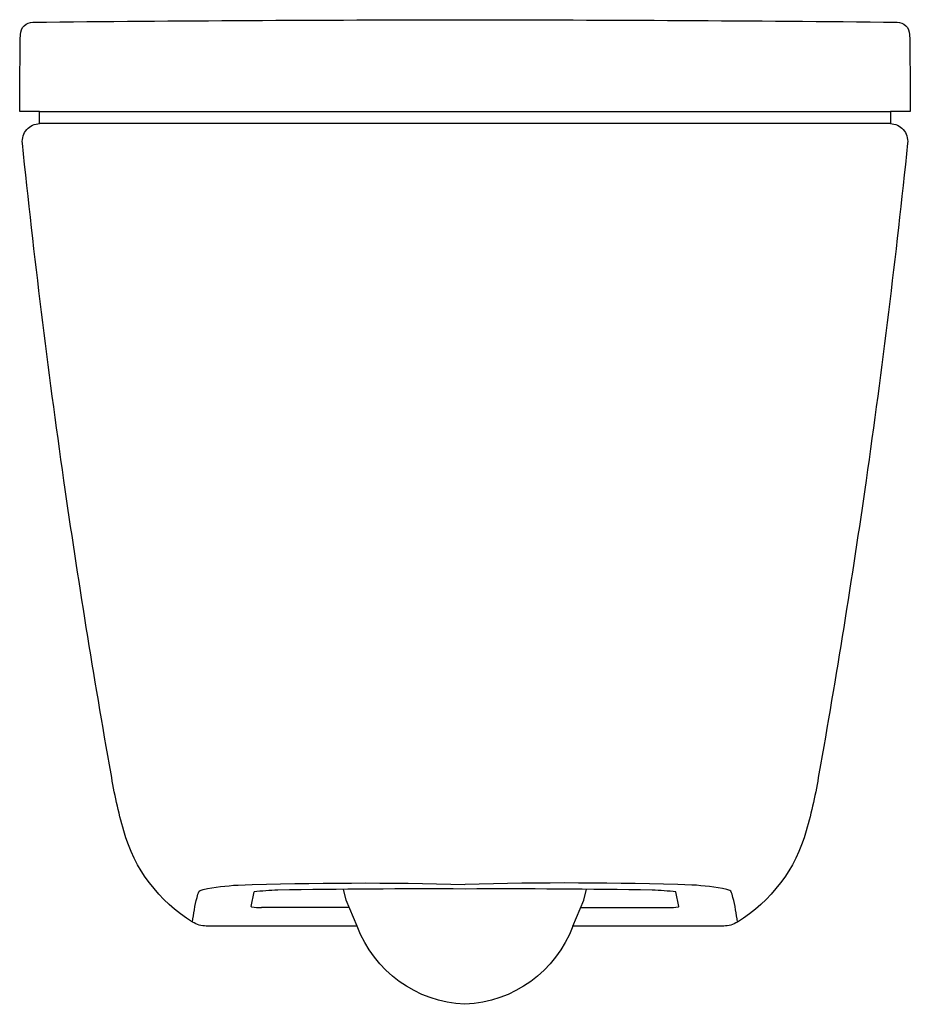
# Model space of a CAD drawing. Extents: x 0 to 0.35, y 0 to 0.387.
import ezdxf

# ---------------------------------------------------------------- set-up
doc = ezdxf.new("R2010")
doc.units = 0
doc.layers.get('0').update_dxf_attribs({"linetype": 'CONTINUOUS'})

msp = doc.modelspace()

# ---------------------------------------------------------------- linework, layer by layer
for p, q in [((0.007884364217496156, 0.3507429992662155), (0.3421871641556378, 0.3507429992662155)), ((0.3421871641556379, 0.3459371200307798), (0.007884364217496085, 0.3459371200307798)), ((0.09105332530749824, 0.03846161801661969), (0.0921228951631455, 0.04413951412437985)), ((0.2590182112137434, 0.03846161801661969), (0.2579486413580961, 0.04413951412437985)), ((0.09118229579477323, 0.03834109838050842), (0.09105332530749824, 0.03846161801661969)), ((0.1295364323869609, 0.03805452115382674), (0.09504424632800607, 0.03805452115382674)), ((0.2205351005141586, 0.03805452115382674), (0.2550272901932356, 0.03805452115382674)), ((0.2588892407264684, 0.03834109838050842), (0.2590182112137434, 0.03846161801661969))]:
    msp.add_line(p, q)
msp.add_lwpolyline([(0.1750357619225742, -1.968837022874574e-33, -0.3021588505826966), (0.1326648939485097, 0.03074341409922727), (0.0733724547326328, 0.03074257047023298, -0.1438588055552034), (0.0679721556603672, 0.03232853848781111, -0.1898504179807672), (0.04093252774056154, 0.06813757888169208, -0.03089026280741832), (0.03595904073116799, 0.0905322433217955, -0.008489445504714822), (0.01742883599334078, 0.205754823051726, -0.009860827153294957), (0.001101344197964878, 0.3382203231557797, -0.437011003094793), (0.007884364217496085, 0.3459371200307798), (0.007884364217496156, 0.3507429992662155), (3.647908566016156e-05, 0.3507429992662155, -0.002245977016725806), (0.0003108931481600763, 0.3808724243150436, -0.4065101832128629), (0.005266871541714835, 0.3857835876451218, -0.002157378758579621), (0.1750357664505598, 0.3867426635728562, -0.002157378665435259), (0.3448046568314191, 0.3857835876451218, -0.4065101832128629), (0.3497606352249739, 0.3808724243150436, -0.002245977016725806), (0.3500350492874738, 0.3507429992662155), (0.3421871641556378, 0.3507429992662155), (0.3421871641556379, 0.3459371200307798, -0.437011003094793), (0.3489701841751691, 0.3382203231557797, -0.009860827153294957), (0.3326426923797932, 0.205754823051726, -0.008489445504714822), (0.314112487641966, 0.0905322433217955, -0.03089026280741832), (0.3091390006325724, 0.06813757888169208, -0.1898504179807672), (0.2820993727127668, 0.03232853848781111, -0.1438588055552034), (0.2766990736405012, 0.03074257047023298), (0.2174066344246243, 0.03074341409922727, -0.302158880225709)], format="xyb", close=True)
for points in [[(0.06797216018835271, 0.03232853848781111, -0.03356340431912119), (0.06972097560717277, 0.04195295143616331, -0.0698583805824439), (0.07057594535727678, 0.04441416830999591, -0.1421717632251076), (0.07212894106964754, 0.04511629174344983, -0.03513914092332501), (0.08583963439408215, 0.04685093760511259, -0.01487801186610373), (0.1750354015557707, 0.04711480868933782, 0.3415101663767103)], [(0.2820993727127668, 0.03232853848781111, 0.03356340431912119), (0.2803505572939468, 0.04195295143616331, 0.0698583805824439), (0.2794955875438427, 0.04441416830999591, 0.1421717632251076), (0.277942591831472, 0.04511629174344983, 0.03513914092332501), (0.2642318985070374, 0.04685093760511259, 0.01487801186610373), (0.1750361313453488, 0.04711480868933782, -0.3415101663767103)]]:
    msp.add_lwpolyline(points, format="xyb")
for points in [[(0.1326648984764952, 0.03074341409922727), (0.1283288380737526, 0.04087662343964867), (0.1273455364380325, 0.04517607006026953)], [(0.2174066344246243, 0.03074341409922727), (0.2217426948273669, 0.04087662343964867), (0.222725996463087, 0.04517607006026953)]]:
    msp.add_lwpolyline(points)
for centre, radius, start, end in [((0.1068866848776651, -0.08944242616635133), 0.1343953282617034, 92.32590355679396, 96.30686735053146), ((0.1576581048550123, -3.285966252112721), 3.331282956852529, 89.70111473469082, 90.96708860263269), ((0.1924134316662293, -3.285966252112721), 3.331282956852529, 89.0329113973673, 90.29888526530914), ((0.2431848516435765, -0.08944242616635133), 0.1343953282617034, 83.69313264946852, 87.67409644320604), ((0.09426432560214405, 0.05370956465753169), 0.01567445895211454, 258.6601861986272, 272.8520681746501), ((0.2558072109190975, 0.05370956465753169), 0.01567445895211454, 267.1479318253499, 281.3398138013728)]:
    msp.add_arc(centre, radius, start, end)

doc.saveas('drawing.dxf')
